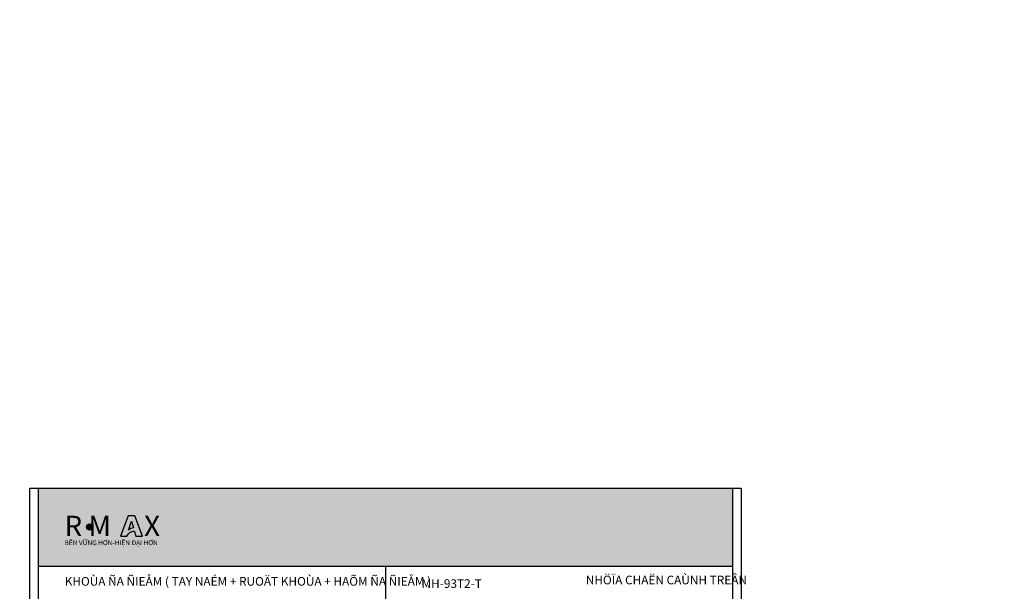
# Model space of a CAD drawing. Units: millimetres. Extents: x 13235 to 25239, y 26646 to 32566.
# Drawn here: x 17406 to 17973, y 27171 to 27500 of the extents above; entities that cross this region are included whole.
import ezdxf

# ---------------------------------------------------------------- set-up
doc = ezdxf.new("R2010")
doc.units = ezdxf.units.MM
for name, color, linetype in [('CHU', 253, 'Continuous'), ('FRAME', 2, 'Continuous'), ('h', 155, 'Continuous'), ('Netday', 1, 'Continuous')]:
    doc.layers.add(name, color=color, linetype=linetype)
doc.styles.get("Standard").update_dxf_attribs({"font": 'arial.ttf'})

msp = doc.modelspace()

# ---------------------------------------------------------------- hatches: boundary and pattern name
h = msp.add_hatch(color=1)
h.paths.add_polyline_path([(17463.92, 27202.41), (17467.53, 27202.41, -0.215685), (17471.89, 27205.49), (17472.83, 27202.45), (17476.61, 27202.45), (17472.23, 27214.19), (17468.27, 27214.19)])
h.paths.add_polyline_path([(17468.61, 27205.87), (17470.2, 27210.97), (17471.36, 27207.23, 0.144264)], flags=16)
at = {"layer": 'CHU'}
msp.add_hatch(color=253, dxfattribs=at).paths.add_polyline_path([(17444.32, 27207.72, 1), (17447.92, 27207.72, 1)])
at = {"layer": 'h'}
msp.add_hatch(color=254, dxfattribs=at).paths.add_polyline_path([(17816.7, 27184.99), (17816.7, 27229.99), (17416.7, 27229.99), (17416.7, 27184.99)])

# ---------------------------------------------------------------- linework, layer by layer
at = {"color": 1}
for points in [[(17472.23, 27214.19), (17468.27, 27214.19), (17463.92, 27202.41), (17467.53, 27202.41, -0.215685), (17471.89, 27205.49), (17472.83, 27202.45), (17476.61, 27202.45)], [(17470.2, 27210.97), (17471.36, 27207.23, 0.144264), (17468.61, 27205.87)]]:
    msp.add_lwpolyline(points, format="xyb", close=True, dxfattribs=at)
at = {"color": 253}
msp.add_circle((17446.12, 27207.72), 1.8, dxfattribs=at)
at = {"layer": 'DEFPOINTS'}
msp.add_lwpolyline([(17411.7, 27229.99), (17821.7, 27229.99), (17821.7, 26645.99), (17411.7, 26645.99)], close=True, dxfattribs=at)
at = {"layer": 'FRAME'}
for p, q in [((17416.7, 27184.99), (17816.7, 27184.99)), ((17416.7, 27184.99), (17816.7, 27184.99)), ((17616.7, 27184.99), (17616.7, 26696.24))]:
    msp.add_line(p, q, dxfattribs=at)
msp.add_lwpolyline([(17816.7, 27229.99), (17816.7, 26650.99), (17416.7, 26650.99), (17416.7, 27229.99)], dxfattribs=at)

# ---------------------------------------------------------------- texts
at = {"color": 1, "char_height": 11.7471, "attachment_point": 1}
for s, width, insert in [('{\\fArial Black|b0|i0|c0|p34;R M   }', 1595.278, (17431.66, 27214.16)), ('{\\fArial Black|b0|i0|c0|p34;X}', 9.3291, (17477.54, 27214.16))]:
    msp.add_mtext_dynamic_manual_height_columns(s, width=width, gutter_width=12.5, heights=[0], dxfattribs=dict(at, insert=insert))
at = {"color": 253, "insert": (17431.66, 27199.96), "char_height": 2.7628, "attachment_point": 1}
msp.add_mtext_dynamic_manual_height_columns('{\\fArial|b1|i0|c0|p34;BỀN VỮNG HƠN-HIỆN ĐẠI HƠN}', width=1392.5788, gutter_width=12.5, heights=[0], dxfattribs=at)
at = {"layer": 'CHU', "attachment_point": 1}
for s, heights, insert, char_height in [('\\pi420.39;{\\fVNI-Helve-Condense|b1|i0|c0|p2;MAËT CAÉT KYÕ THUAÄT CÖÛA LUØA MH-EU-93 (2.0)}', [0], (13237.03, 27495.37), 18), ('\\pi420.39;{\\fVNI-Helve-Condense|b1|i0|c0|p2;MAËT CAÉT KYÕ THUAÄT CÖÛA LUØA MH-EU-93 (2.0)}', [0], (13868.72, 27495.37), 18), ('\\pi483.92;{\\fVNI-Helve-Condense|b1|i0|c0|p2;CÖÛA LUØA 2 CAÙNH MH-EU-93 (2.0)}', [0], (14500.96, 27495.37), 18), ('\\pi453.42;{\\fVNI-Helve-Condense|b1|i0|c0|p2;CÖÛA LUØA 2 CAÙNH + FIX MH-EU-93 (2.0)}', [0], (15152.48, 27495.37), 18), ('\\pi429.08;{\\fVNI-Helve-Condense|b1|i0|c0|p2;CÖÛA LUØA 3 CAÙNH KÍNH HOÄP MH-EU-93 (2.0)}', [0], (15803.99, 27495.37), 18), ('\\pi483.92;{\\fVNI-Helve-Condense|b1|i0|c0|p2;CÖÛA LUØA 4 CAÙNH MH-EU-93 (2.0)}', [21.78], (16461.84, 27495.37), 18), ('\\pi552.24;{\\fVNI-Helve-Condense|b1|i0|c0|p2;PHUÏ KIEÄN CÖÛA LUØA MH-EU-93}', [0], (16998.1, 27211.68), 12), ('{\\fVNI-Helve-Condense|b1|i0|c0|p2;NHÖÏA CHAËN CAÙNH TREÂN}', [0], (17732.13, 27179.58), 5), ('{\\fVNI-Helve-Condense|b1|i0|c0|p2;KHOÙA ÑA ÑIEÅM ( TAY NAÉM + RUOÄT KHOÙA + HAÕM ÑA ÑIEÅM )}', [0], (17431.77, 27178.8), 5), ('{\\fVNI-Helve-Condense|b1|i0|c0|p2;MH-93T2-T }', [0], (17637.46, 27177.51), 5)]:
    msp.add_mtext_dynamic_manual_height_columns(s, width=1308.5477, gutter_width=12.5, heights=heights, dxfattribs=dict(at, insert=insert, char_height=char_height))
at = {"layer": 'Netday', "insert": (16998.75, 27211.68), "char_height": 12, "attachment_point": 1}
msp.add_mtext_dynamic_manual_height_columns('\\pi552.24;{\\fVNI-Helve-Condense|b1|i0|c0|p2;PHUÏ KIEÄN CÖÛA LUØA MH-EU-93 }', width=1308.5477, gutter_width=12.5, heights=[0], dxfattribs=at)

doc.saveas('drawing.dxf')
